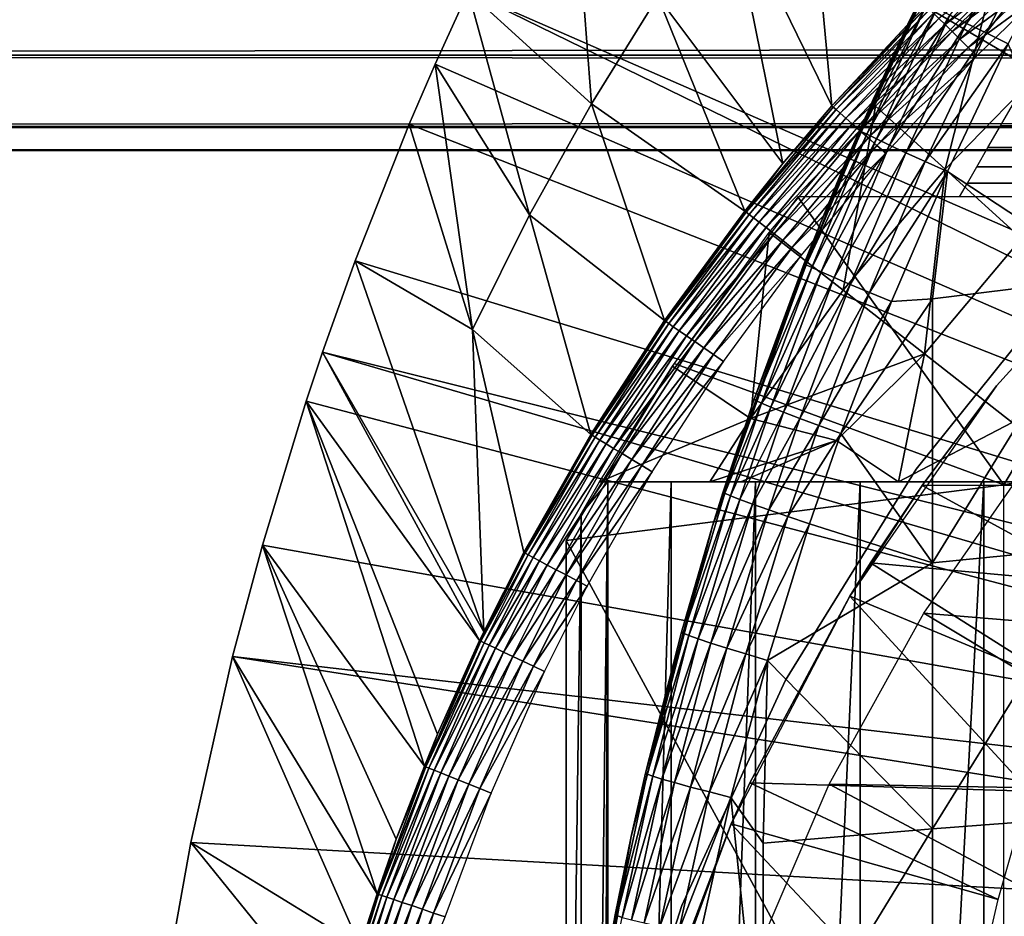
# Model space of a CAD drawing. Extents: x 0 to 764, y 0 to 1757.
# Drawn here: x 64 to 71, y 99 to 105 of the extents above; entities that cross this region are included whole.
import ezdxf

# ---------------------------------------------------------------- set-up
doc = ezdxf.new("R2010")
doc.units = 0
doc.header["$MEASUREMENT"] = 0
doc.layers.get('0').update_dxf_attribs({"linetype": 'CONTINUOUS'})

msp = doc.modelspace()

# ---------------------------------------------------------------- linework, layer by layer
for points in [[(79.799149, 101.141098, 0.052415), (70.57238, 110.281898, 0.052415), (71.189308, 110.973701, 0.052415)], [(70.251289, 109.894402, 0.052415), (70.57238, 110.281898, 0.052415), (79.799149, 101.141098, 0.052415)], [(70.251289, 109.894402, 0.052415), (79.799149, 101.141098, 0.052415), (69.981842, 109.553299, 0.052415)], [(79.435593, 100.746201, 0.052415), (69.209068, 108.485001, 0.052415), (69.981842, 109.553299, 0.052415)], [(69.981842, 109.553299, 0.052415), (79.799149, 101.141098, 0.052415), (79.435593, 100.746201, 0.052415)], [(79.435593, 100.746201, 0.052415), (68.884308, 107.990601, 0.052415), (69.209068, 108.485001, 0.052415)], [(79.141998, 100.296898, 0.052415), (68.157639, 106.7668, 0.052415), (68.884308, 107.990601, 0.052415)], [(79.141998, 100.296898, 0.052415), (68.884308, 107.990601, 0.052415), (79.435593, 100.746201, 0.052415)], [(69.268967, 106.088303, 24.98118), (69.988792, 104.610703, 49.584171), (69.787773, 106.778099, 24.98118)], [(69.787773, 106.778099, 24.98118), (69.988792, 104.610703, 49.584171), (70.640442, 105.308899, 49.587109)], [(79.141998, 100.296898, 0.052415), (67.462921, 105.404297, 0.052415), (68.157639, 106.7668, 0.052415)], [(67.462921, 105.404297, 0.052415), (68.318672, 104.624702, 24.98118), (68.157639, 106.7668, 0.052415)], [(68.157639, 106.7668, 0.052415), (68.318672, 104.624702, 24.98118), (68.7789, 105.370201, 24.98118)], [(71.949448, 106.191002, 61.486061), (71.542412, 104.958099, 60.488522), (71.091888, 105.430099, 61.486061)], [(69.268967, 106.088303, 24.98118), (68.7789, 105.370201, 24.98118), (69.64859, 104.210899, 49.582569)], [(69.268967, 106.088303, 24.98118), (69.64859, 104.210899, 49.582569), (69.988792, 104.610703, 49.584171)], [(71.379333, 106.064903, 84.547462), (70.809128, 105.241096, 84.361549), (70.923889, 105.1838, 84.53286)], [(71.379333, 106.064903, 84.547462), (70.923889, 105.1838, 84.53286), (71.515587, 105.992203, 84.699142)], [(71.515587, 105.992203, 84.699142), (70.923889, 105.1838, 84.53286), (71.059532, 105.116798, 84.684181)], [(71.515587, 105.992203, 84.699142), (71.059532, 105.116798, 84.684181), (71.669762, 105.910202, 84.827019)], [(71.669762, 105.910202, 84.827019), (71.059532, 105.116798, 84.684181), (71.213249, 105.041298, 84.812431)], [(41.067299, 105.773697, 61.60947), (722.933289, 105.773697, 61.60947), (722.933289, 104.963402, 63.34724)], [(41.067299, 105.773697, 61.60947), (722.933289, 104.963402, 63.34724), (41.067299, 104.963402, 63.34724)], [(41.067299, 104.963402, 70.871689), (722.933289, 104.963402, 70.871689), (722.933289, 105.773697, 72.609467)], [(41.067299, 104.963402, 70.871689), (722.933289, 105.773697, 72.609467), (41.067299, 105.773697, 72.609467)], [(71.212288, 105.599998, 49.945702), (70.731728, 105.218498, 49.88834), (70.775032, 105.175697, 49.945171)], [(71.259712, 105.549301, 49.991402), (71.212288, 105.599998, 49.945702), (70.775032, 105.175697, 49.945171)], [(71.259712, 105.549301, 49.991402), (70.775032, 105.175697, 49.945171), (70.82444, 105.1269, 49.9911)], [(71.311653, 105.493797, 50.024979), (71.259712, 105.549301, 49.991402), (70.82444, 105.1269, 49.9911)], [(70.525322, 105.1996, 76.530922), (69.908653, 103.7966, 83.527618), (70.671173, 105.501503, 77.044098)], [(70.180511, 104.442802, 83.538971), (70.671173, 105.501503, 77.044098), (69.908653, 103.7966, 83.527618)], [(70.598007, 105.351303, 83.55072), (70.671173, 105.501503, 77.044098), (70.180511, 104.442802, 83.538971)], [(71.311653, 105.493797, 50.024979), (70.82444, 105.1269, 49.9911), (70.878571, 105.073196, 50.024849)], [(71.366669, 105.434998, 50.045509), (71.311653, 105.493797, 50.024979), (70.878571, 105.073196, 50.024849)], [(78.926376, 99.805237, 0.052415), (67.233063, 104.899902, 0.052415), (67.462921, 105.404297, 0.052415)], [(67.233063, 104.899902, 0.052415), (67.889267, 103.8535, 24.98118), (67.462921, 105.404297, 0.052415)], [(78.926376, 99.805237, 0.052415), (67.462921, 105.404297, 0.052415), (79.141998, 100.296898, 0.052415)], [(67.462921, 105.404297, 0.052415), (67.889267, 103.8535, 24.98118), (68.318672, 104.624702, 24.98118)], [(70.291786, 104.609001, 61.486061), (71.091888, 105.430099, 61.486061), (70.77536, 104.170898, 60.488522)], [(70.77536, 104.170898, 60.488522), (71.091888, 105.430099, 61.486061), (71.542412, 104.958099, 60.488522)], [(71.366669, 105.434998, 50.045509), (70.878571, 105.073196, 50.024849), (70.935928, 105.016502, 50.045479)], [(70.935928, 105.016502, 50.045479), (71.423264, 105.374603, 50.052422), (71.366669, 105.434998, 50.045509)], [(69.383774, 103.880501, 49.581291), (68.7789, 105.370201, 24.98118), (68.318672, 104.624702, 24.98118)], [(69.64859, 104.210899, 49.582569), (68.7789, 105.370201, 24.98118), (69.383774, 103.880501, 49.581291)], [(70.180511, 104.442802, 83.538971), (70.610909, 105.343002, 83.764153), (70.598007, 105.351303, 83.55072)], [(70.180511, 104.442802, 83.538971), (70.192871, 104.433899, 83.749962), (70.610909, 105.343002, 83.764153)], [(70.192871, 104.433899, 83.749962), (70.651016, 105.321404, 83.973244), (70.610909, 105.343002, 83.764153)], [(70.935928, 105.016502, 50.045479), (70.994942, 104.958099, 50.052422), (71.423264, 105.374603, 50.052422)], [(69.988792, 104.610703, 49.584171), (70.649467, 105.299896, 49.669449), (70.640442, 105.308899, 49.587109)], [(69.988792, 104.610703, 49.584171), (69.998032, 104.6026, 49.666901), (70.649467, 105.299896, 49.669449)], [(70.668068, 105.281601, 49.748539), (70.649467, 105.299896, 49.669449), (69.998032, 104.6026, 49.666901)], [(70.668068, 105.281601, 49.748539), (69.998032, 104.6026, 49.666901), (70.017464, 104.585503, 49.746429)], [(70.695763, 105.254204, 49.822189), (70.668068, 105.281601, 49.748539), (70.017464, 104.585503, 49.746429)], [(70.23233, 104.4132, 83.956757), (70.651016, 105.321404, 83.973244), (70.192871, 104.433899, 83.749962)], [(70.23233, 104.4132, 83.956757), (70.717537, 105.287201, 84.173729), (70.651016, 105.321404, 83.973244)], [(70.298111, 104.381203, 84.155243), (70.717537, 105.287201, 84.173729), (70.23233, 104.4132, 83.956757)], [(70.298111, 104.381203, 84.155243), (70.809128, 105.241096, 84.361549), (70.717537, 105.287201, 84.173729)], [(70.525322, 105.1996, 76.530922), (70.395409, 104.921898, 75.995461), (69.908653, 103.7966, 83.527618)], [(70.695763, 105.254204, 49.822189), (70.017464, 104.585503, 49.746429), (70.0466, 104.559898, 49.82053)], [(70.731728, 105.218498, 49.88834), (70.695763, 105.254204, 49.822189), (70.0466, 104.559898, 49.82053)], [(70.731728, 105.218498, 49.88834), (70.0466, 104.559898, 49.82053), (70.084602, 104.526497, 49.887131)], [(70.775032, 105.175697, 49.945171), (70.731728, 105.218498, 49.88834), (70.084602, 104.526497, 49.887131)], [(70.388878, 104.338402, 84.341469), (70.809128, 105.241096, 84.361549), (70.298111, 104.381203, 84.155243)], [(70.388878, 104.338402, 84.341469), (70.923889, 105.1838, 84.53286), (70.809128, 105.241096, 84.361549)], [(70.775032, 105.175697, 49.945171), (70.084602, 104.526497, 49.887131), (70.130409, 104.486198, 49.944359)], [(70.82444, 105.1269, 49.9911), (70.775032, 105.175697, 49.945171), (70.130409, 104.486198, 49.944359)], [(70.82444, 105.1269, 49.9911), (70.130409, 104.486198, 49.944359), (70.182739, 104.440201, 49.990631)], [(70.878571, 105.073196, 50.024849), (70.82444, 105.1269, 49.9911), (70.182739, 104.440201, 49.990631)], [(70.502853, 104.285698, 84.511742), (70.923889, 105.1838, 84.53286), (70.388878, 104.338402, 84.341469)], [(70.502853, 104.285698, 84.511742), (71.059532, 105.116798, 84.684181), (70.923889, 105.1838, 84.53286)], [(70.878571, 105.073196, 50.024849), (70.182739, 104.440201, 49.990631), (70.240143, 104.389801, 50.024632)], [(70.935928, 105.016502, 50.045479), (70.878571, 105.073196, 50.024849), (70.240143, 104.389801, 50.024632)], [(70.637756, 104.224297, 84.662659), (71.059532, 105.116798, 84.684181), (70.502853, 104.285698, 84.511742)], [(70.637756, 104.224297, 84.662659), (71.213249, 105.041298, 84.812431), (71.059532, 105.116798, 84.684181)], [(70.935928, 105.016502, 50.045479), (70.240143, 104.389801, 50.024632), (70.300972, 104.336304, 50.045422)], [(70.300972, 104.336304, 50.045422), (70.994942, 104.958099, 50.052422), (70.935928, 105.016502, 50.045479)], [(70.790916, 104.155296, 84.791229), (71.213249, 105.041298, 84.812431), (70.637756, 104.224297, 84.662659)], [(70.790916, 104.155296, 84.791229), (71.908562, 103.420898, 85.602249), (71.213249, 105.041298, 84.812431)], [(41.067299, 104.963402, 63.34724), (722.933289, 104.963402, 63.34724), (722.933289, 104.467201, 65.199341)], [(41.067299, 104.963402, 63.34724), (722.933289, 104.467201, 65.199341), (41.067299, 104.467201, 65.199341)], [(41.067299, 104.467201, 69.0196), (722.933289, 104.467201, 69.0196), (722.933289, 104.963402, 70.871689)], [(41.067299, 104.467201, 69.0196), (722.933289, 104.963402, 70.871689), (41.067299, 104.963402, 70.871689)], [(70.395409, 104.921898, 75.995461), (70.28154, 104.671402, 75.440521), (69.908653, 103.7966, 83.527618)], [(70.300972, 104.336304, 50.045422), (70.363579, 104.281303, 50.052422), (70.994942, 104.958099, 50.052422)], [(70.77536, 104.170898, 60.488522), (71.542412, 104.958099, 60.488522), (71.305542, 103.690498, 59.535069)], [(67.053383, 104.482903, 0.052415), (67.233063, 104.899902, 0.052415), (78.926376, 99.805237, 0.052415)], [(67.053383, 104.482903, 0.052415), (67.491737, 103.057503, 24.98118), (67.233063, 104.899902, 0.052415)], [(67.233063, 104.899902, 0.052415), (67.491737, 103.057503, 24.98118), (67.889267, 103.8535, 24.98118)], [(69.908653, 103.7966, 83.527618), (70.28154, 104.671402, 75.440521), (70.184349, 104.451698, 74.874123)], [(68.825188, 103.119598, 49.578499), (68.318672, 104.624702, 24.98118), (67.889267, 103.8535, 24.98118)], [(69.383774, 103.880501, 49.581291), (68.318672, 104.624702, 24.98118), (68.825188, 103.119598, 49.578499)], [(69.64859, 104.210899, 49.582569), (69.393127, 103.873299, 49.664398), (69.998032, 104.6026, 49.666901)], [(70.017464, 104.585503, 49.746429), (69.998032, 104.6026, 49.666901), (69.393127, 103.873299, 49.664398)], [(70.017464, 104.585503, 49.746429), (69.393127, 103.873299, 49.664398), (69.41333, 103.857498, 49.744362)], [(70.0466, 104.559898, 49.82053), (70.017464, 104.585503, 49.746429), (69.41333, 103.857498, 49.744362)], [(69.553352, 103.732101, 61.486061), (70.291786, 104.609001, 61.486061), (70.067413, 103.330101, 60.488522)], [(69.64859, 104.210899, 49.582569), (69.998032, 104.6026, 49.666901), (69.988792, 104.610703, 49.584171)], [(70.067413, 103.330101, 60.488522), (70.291786, 104.609001, 61.486061), (70.77536, 104.170898, 60.488522)], [(92.840309, 104.472801, 74.932571), (71.160294, 104.472801, 74.932571), (71.258812, 104.643303, 75.373329)], [(70.0466, 104.559898, 49.82053), (69.41333, 103.857498, 49.744362), (69.443787, 103.833702, 49.818909)], [(70.084602, 104.526497, 49.887131), (70.0466, 104.559898, 49.82053), (69.443787, 103.833702, 49.818909)], [(70.084602, 104.526497, 49.887131), (69.443787, 103.833702, 49.818909), (69.483673, 103.802696, 49.885941)], [(70.130409, 104.486198, 49.944359), (70.084602, 104.526497, 49.887131), (69.483673, 103.802696, 49.885941)], [(41.067299, 104.467201, 65.199341), (722.933289, 104.467201, 65.199341), (722.933289, 104.300003, 67.109467)], [(41.067299, 104.467201, 65.199341), (722.933289, 104.300003, 67.109467), (41.067299, 104.300003, 67.109467)], [(41.067299, 104.300003, 67.109467), (722.933289, 104.300003, 67.109467), (722.933289, 104.467201, 69.0196)], [(41.067299, 104.300003, 67.109467), (722.933289, 104.467201, 69.0196), (41.067299, 104.467201, 69.0196)], [(78.926376, 99.805237, 0.052415), (66.67775, 103.534302, 0.052415), (67.053383, 104.482903, 0.052415)], [(66.67775, 103.534302, 0.052415), (67.491737, 103.057503, 24.98118), (67.053383, 104.482903, 0.052415)], [(70.130409, 104.486198, 49.944359), (69.483673, 103.802696, 49.885941), (69.531799, 103.765099, 49.943562)], [(70.182739, 104.440201, 49.990631), (70.130409, 104.486198, 49.944359), (69.531799, 103.765099, 49.943562)], [(70.180511, 104.442802, 83.538971), (69.908653, 103.7966, 83.527618), (69.809319, 103.507797, 83.730713)], [(69.809319, 103.507797, 83.730713), (70.192871, 104.433899, 83.749962), (70.180511, 104.442802, 83.538971)], [(69.908653, 103.7966, 83.527618), (70.184349, 104.451698, 74.874123), (70.102814, 104.2631, 74.296791)], [(92.928017, 104.320801, 74.485001), (71.072578, 104.320801, 74.485001), (92.840309, 104.472801, 74.932571)], [(71.072578, 104.320801, 74.485001), (71.160294, 104.472801, 74.932571), (92.840309, 104.472801, 74.932571)], [(70.182739, 104.440201, 49.990631), (69.531799, 103.765099, 49.943562), (69.586868, 103.722099, 49.990162)], [(70.240143, 104.389801, 50.024632), (70.182739, 104.440201, 49.990631), (69.586868, 103.722099, 49.990162)], [(70.240143, 104.389801, 50.024632), (69.586868, 103.722099, 49.990162), (69.647308, 103.675003, 50.024422)], [(70.300972, 104.336304, 50.045422), (70.240143, 104.389801, 50.024632), (69.647308, 103.675003, 50.024422)], [(69.809319, 103.507797, 83.730713), (70.23233, 104.4132, 83.956757), (70.192871, 104.433899, 83.749962)], [(69.848297, 103.488098, 83.935257), (70.23233, 104.4132, 83.956757), (69.809319, 103.507797, 83.730713)], [(69.848297, 103.488098, 83.935257), (70.298111, 104.381203, 84.155243), (70.23233, 104.4132, 83.956757)], [(69.913452, 103.458397, 84.13179), (70.298111, 104.381203, 84.155243), (69.848297, 103.488098, 83.935257)], [(69.913452, 103.458397, 84.13179), (70.388878, 104.338402, 84.341469), (70.298111, 104.381203, 84.155243)], [(70.300972, 104.336304, 50.045422), (69.647308, 103.675003, 50.024422), (69.711418, 103.625099, 50.045368)], [(69.711418, 103.625099, 50.045368), (70.363579, 104.281303, 50.052422), (70.300972, 104.336304, 50.045422)], [(70.003479, 103.419197, 84.316452), (70.388878, 104.338402, 84.341469), (69.913452, 103.458397, 84.13179)], [(70.003479, 103.419197, 84.316452), (70.502853, 104.285698, 84.511742), (70.388878, 104.338402, 84.341469)], [(93.004761, 104.187798, 74.031418), (70.995842, 104.187798, 74.031418), (92.928017, 104.320801, 74.485001)], [(92.928017, 104.320801, 74.485001), (70.995842, 104.187798, 74.031418), (71.072578, 104.320801, 74.485001)], [(69.711418, 103.625099, 50.045368), (69.777397, 103.573601, 50.052422), (70.363579, 104.281303, 50.052422)], [(70.102814, 104.2631, 74.296791), (70.03614, 104.105698, 73.708588), (69.908653, 103.7966, 83.527618)], [(70.116699, 103.371101, 84.48568), (70.502853, 104.285698, 84.511742), (70.003479, 103.419197, 84.316452)], [(70.116699, 103.371101, 84.48568), (70.637756, 104.224297, 84.662659), (70.502853, 104.285698, 84.511742)], [(69.383774, 103.880501, 49.581291), (69.393127, 103.873299, 49.664398), (69.64859, 104.210899, 49.582569)], [(70.067413, 103.330101, 60.488522), (70.77536, 104.170898, 60.488522), (70.630997, 102.889397, 59.535069)], [(70.250809, 103.315498, 84.636162), (70.637756, 104.224297, 84.662659), (70.116699, 103.371101, 84.48568)], [(70.250809, 103.315498, 84.636162), (70.790916, 104.155296, 84.791229), (70.637756, 104.224297, 84.662659)], [(70.630997, 102.889397, 59.535069), (70.77536, 104.170898, 60.488522), (71.305542, 103.690498, 59.535069)], [(93.070389, 104.074203, 73.572639), (70.930206, 104.074203, 73.572639), (70.995842, 104.187798, 74.031418)], [(93.070389, 104.074203, 73.572639), (70.995842, 104.187798, 74.031418), (93.004761, 104.187798, 74.031418)], [(70.03614, 104.105698, 73.708588), (69.983719, 103.980103, 73.109467), (69.908653, 103.7966, 73.109467)], [(69.908653, 103.7966, 83.527618), (70.03614, 104.105698, 73.708588), (69.908653, 103.7966, 73.109467)], [(70.403313, 103.252899, 84.764992), (70.790916, 104.155296, 84.791229), (70.250809, 103.315498, 84.636162)], [(70.403313, 103.252899, 84.764992), (70.687622, 103.270302, 84.938889), (70.790916, 104.155296, 84.791229)], [(70.790916, 104.155296, 84.791229), (70.687622, 103.270302, 84.938889), (71.908562, 103.420898, 85.602249)], [(93.124779, 103.980103, 73.109467), (70.875816, 103.980103, 73.109467), (70.930206, 104.074203, 73.572639)], [(93.124779, 103.980103, 73.109467), (70.930206, 104.074203, 73.572639), (93.070389, 104.074203, 73.572639)], [(68.893066, 102.8228, 69.109467), (71.183647, 101.980103, 69.109467), (69.751228, 103.980103, 69.109467)], [(72.368408, 103.980103, 69.109467), (69.751228, 103.980103, 69.109467), (71.183647, 101.980103, 69.109467)], [(72.330299, 103.9851, 58.901272), (72.330299, 103.9851, 14.10947), (71.132843, 102.666496, 14.10947)], [(72.330299, 103.9851, 58.901272), (71.132843, 102.666496, 14.10947), (71.132843, 102.666496, 58.901272)], [(72.368408, 103.980103, 69.109467), (71.183647, 101.980103, 69.109467), (82.00029, 103.980103, 69.109467)], [(82.00029, 103.980103, 69.109467), (71.183647, 101.980103, 69.109467), (80.000313, 101.980103, 69.109467)], [(68.313118, 102.328903, 49.57584), (67.889267, 103.8535, 24.98118), (67.491737, 103.057503, 24.98118)], [(68.825188, 103.119598, 49.578499), (67.889267, 103.8535, 24.98118), (68.313118, 102.328903, 49.57584)], [(68.825188, 103.119598, 49.578499), (69.393127, 103.873299, 49.664398), (69.383774, 103.880501, 49.581291)], [(68.825188, 103.119598, 49.578499), (68.834633, 103.113197, 49.661991), (69.393127, 103.873299, 49.664398)], [(69.41333, 103.857498, 49.744362), (69.393127, 103.873299, 49.664398), (68.834633, 103.113197, 49.661991)], [(69.41333, 103.857498, 49.744362), (68.834633, 103.113197, 49.661991), (68.855461, 103.098801, 49.742359)], [(69.443787, 103.833702, 49.818909), (69.41333, 103.857498, 49.744362), (68.855461, 103.098801, 49.742359)], [(69.443787, 103.833702, 49.818909), (68.855461, 103.098801, 49.742359), (68.887138, 103.076897, 49.817329)], [(69.483673, 103.802696, 49.885941), (69.443787, 103.833702, 49.818909), (68.887138, 103.076897, 49.817329)], [(69.483673, 103.802696, 49.885941), (68.887138, 103.076897, 49.817329), (68.928719, 103.048203, 49.884781)], [(69.531799, 103.765099, 49.943562), (69.483673, 103.802696, 49.885941), (68.928719, 103.048203, 49.884781)], [(69.531799, 103.765099, 49.943562), (68.928719, 103.048203, 49.884781), (68.979019, 103.013496, 49.942791)], [(69.586868, 103.722099, 49.990162), (69.531799, 103.765099, 49.943562), (68.979019, 103.013496, 49.942791)], [(69.234306, 101.930496, 83.486237), (69.908653, 103.7966, 73.109467), (69.16037, 101.694801, 73.109467)], [(69.448921, 102.574303, 83.501511), (69.908653, 103.7966, 73.109467), (69.234306, 101.930496, 83.486237)], [(69.797279, 103.517097, 83.522102), (69.908653, 103.7966, 73.109467), (69.448921, 102.574303, 83.501511)], [(69.908653, 103.7966, 83.527618), (69.908653, 103.7966, 73.109467), (69.797279, 103.517097, 83.522102)], [(69.809319, 103.507797, 83.730713), (69.908653, 103.7966, 83.527618), (69.797279, 103.517097, 83.522102)], [(68.880409, 102.803902, 61.486061), (69.553352, 103.732101, 61.486061), (69.422272, 102.440399, 60.488522)], [(69.586868, 103.722099, 49.990162), (68.979019, 103.013496, 49.942791), (69.036629, 102.973801, 49.989712)], [(69.647308, 103.675003, 50.024422), (69.586868, 103.722099, 49.990162), (69.036629, 102.973801, 49.989712)], [(69.422272, 102.440399, 60.488522), (69.553352, 103.732101, 61.486061), (70.067413, 103.330101, 60.488522)], [(70.630997, 102.889397, 59.535069), (71.305542, 103.690498, 59.535069), (71.241798, 102.411903, 58.629669)], [(69.647308, 103.675003, 50.024422), (69.036629, 102.973801, 49.989712), (69.09993, 102.930099, 50.02422)], [(69.711418, 103.625099, 50.045368), (69.647308, 103.675003, 50.024422), (69.09993, 102.930099, 50.02422)], [(69.711418, 103.625099, 50.045368), (69.09993, 102.930099, 50.02422), (69.167084, 102.883797, 50.045319)], [(69.167084, 102.883797, 50.045319), (69.777397, 103.573601, 50.052422), (69.711418, 103.625099, 50.045368)], [(69.167084, 102.883797, 50.045319), (69.236221, 102.836098, 50.052422), (69.777397, 103.573601, 50.052422)], [(66.67775, 103.534302, 0.052415), (78.926376, 99.805237, 0.052415), (66.451012, 102.900101, 0.052415)], [(66.451012, 102.900101, 0.052415), (67.570419, 100.959099, 49.571789), (66.67775, 103.534302, 0.052415)], [(66.67775, 103.534302, 0.052415), (67.570419, 100.959099, 49.571789), (67.491737, 103.057503, 24.98118)], [(69.809319, 103.507797, 83.730713), (69.797279, 103.517097, 83.522102), (69.448921, 102.574303, 83.501511)], [(69.460838, 102.565201, 83.707832), (69.809319, 103.507797, 83.730713), (69.448921, 102.574303, 83.501511)], [(69.460838, 102.565201, 83.707832), (69.848297, 103.488098, 83.935257), (69.809319, 103.507797, 83.730713)], [(69.499458, 102.546799, 83.91024), (69.848297, 103.488098, 83.935257), (69.460838, 102.565201, 83.707832)], [(69.499458, 102.546799, 83.91024), (69.913452, 103.458397, 84.13179), (69.848297, 103.488098, 83.935257)], [(69.564072, 102.519501, 84.104874), (69.913452, 103.458397, 84.13179), (69.499458, 102.546799, 83.91024)], [(69.564072, 102.519501, 84.104874), (70.003479, 103.419197, 84.316452), (69.913452, 103.458397, 84.13179)], [(69.653419, 102.484001, 84.288017), (70.003479, 103.419197, 84.316452), (69.564072, 102.519501, 84.104874)], [(69.653419, 102.484001, 84.288017), (70.116699, 103.371101, 84.48568), (70.003479, 103.419197, 84.316452)], [(71.654167, 103.431702, 5.052418), (71.654167, 103.431702, 50.052422), (70.57354, 102.088799, 5.052418)], [(70.57354, 102.088799, 5.052418), (71.654167, 103.431702, 50.052422), (70.57354, 102.088799, 50.052422)], [(70.687622, 103.270302, 84.938889), (70.687622, 101.438499, 85.311989), (71.908562, 103.420898, 85.602249)], [(71.908562, 103.420898, 85.602249), (70.687622, 101.438499, 85.311989), (71.908562, 101.559303, 85.981407)], [(69.765869, 102.440697, 84.456207), (70.116699, 103.371101, 84.48568), (69.653419, 102.484001, 84.288017)], [(69.765869, 102.440697, 84.456207), (70.250809, 103.315498, 84.636162), (70.116699, 103.371101, 84.48568)], [(69.422272, 102.440399, 60.488522), (70.067413, 103.330101, 60.488522), (70.630997, 102.889397, 59.535069)], [(69.8992, 102.390602, 84.606239), (70.250809, 103.315498, 84.636162), (69.765869, 102.440697, 84.456207)], [(69.8992, 102.390602, 84.606239), (70.403313, 103.252899, 84.764992), (70.250809, 103.315498, 84.636162)], [(70.050949, 102.334702, 84.73526), (70.403313, 103.252899, 84.764992), (69.8992, 102.390602, 84.606239)], [(70.403313, 103.252899, 84.764992), (70.050949, 102.334702, 84.73526), (70.687622, 103.270302, 84.938889)], [(70.687622, 103.270302, 84.938889), (70.050949, 102.334702, 84.73526), (70.687622, 101.438499, 85.311989)], [(68.313118, 102.328903, 49.57584), (68.834633, 103.113197, 49.661991), (68.825188, 103.119598, 49.578499)], [(68.313118, 102.328903, 49.57584), (68.322601, 102.323196, 49.659672), (68.834633, 103.113197, 49.661991)], [(68.855461, 103.098801, 49.742359), (68.834633, 103.113197, 49.661991), (68.322601, 102.323196, 49.659672)], [(68.855461, 103.098801, 49.742359), (68.322601, 102.323196, 49.659672), (68.344032, 102.310204, 49.74044)], [(68.887138, 103.076897, 49.817329), (68.855461, 103.098801, 49.742359), (68.344032, 102.310204, 49.74044)], [(68.887138, 103.076897, 49.817329), (68.344032, 102.310204, 49.74044), (68.376778, 102.290298, 49.815819)], [(68.928719, 103.048203, 49.884781), (68.887138, 103.076897, 49.817329), (68.376778, 102.290298, 49.815819)], [(68.313118, 102.328903, 49.57584), (67.491737, 103.057503, 24.98118), (67.84803, 101.509102, 49.57333)], [(67.84803, 101.509102, 49.57333), (67.491737, 103.057503, 24.98118), (67.570419, 100.959099, 49.571789)], [(68.928719, 103.048203, 49.884781), (68.376778, 102.290298, 49.815819), (68.41993, 102.264198, 49.883671)], [(68.979019, 103.013496, 49.942791), (68.928719, 103.048203, 49.884781), (68.41993, 102.264198, 49.883671)], [(68.979019, 103.013496, 49.942791), (68.41993, 102.264198, 49.883671), (68.472237, 102.2323, 49.942051)], [(69.036629, 102.973801, 49.989712), (68.979019, 103.013496, 49.942791), (68.472237, 102.2323, 49.942051)], [(69.036629, 102.973801, 49.989712), (68.472237, 102.2323, 49.942051), (68.532204, 102.195999, 49.989281)], [(69.09993, 102.930099, 50.02422), (69.036629, 102.973801, 49.989712), (68.532204, 102.195999, 49.989281)], [(66.451012, 102.900101, 0.052415), (78.794632, 99.285011, 0.052415), (66.337143, 102.559898, 0.052415)], [(66.337143, 102.559898, 0.052415), (67.541061, 100.897797, 49.571629), (66.451012, 102.900101, 0.052415)], [(66.451012, 102.900101, 0.052415), (78.926376, 99.805237, 0.052415), (78.794632, 99.285011, 0.052415)], [(66.451012, 102.900101, 0.052415), (67.541061, 100.897797, 49.571629), (67.570419, 100.959099, 49.571789)], [(69.09993, 102.930099, 50.02422), (68.532204, 102.195999, 49.989281), (68.598122, 102.155998, 50.024021)], [(69.167084, 102.883797, 50.045319), (69.09993, 102.930099, 50.02422), (68.598122, 102.155998, 50.024021)], [(69.167084, 102.883797, 50.045319), (68.598122, 102.155998, 50.024021), (68.668098, 102.113602, 50.045269)], [(68.668098, 102.113602, 50.045269), (69.236221, 102.836098, 50.052422), (69.167084, 102.883797, 50.045319)], [(70.630997, 102.889397, 59.535069), (70.021812, 102.286102, 59.703018), (69.422272, 102.440399, 60.488522)], [(70.630997, 102.889397, 59.535069), (70.452057, 102, 59.072521), (70.021812, 102.286102, 59.703018)], [(71.241798, 102.411903, 58.629669), (70.452057, 102, 59.072521), (70.630997, 102.889397, 59.535069)], [(68.143898, 101.592102, 69.109467), (71.183647, 101.980103, 69.109467), (68.893066, 102.8228, 69.109467)], [(68.37532, 102, 61.486061), (68.880409, 102.803902, 61.486061), (69.422272, 102.440399, 60.488522)], [(68.668098, 102.113602, 50.045269), (68.740128, 102.069901, 50.052422), (69.236221, 102.836098, 50.052422)], [(71.132843, 102.666496, 14.10947), (70.113808, 101.205704, 14.10947), (70.615677, 101.974998, 58.901272)], [(71.132843, 102.666496, 58.901272), (71.132843, 102.666496, 14.10947), (70.615677, 101.974998, 58.901272)], [(78.794632, 99.285011, 0.052415), (66.032562, 101.561096, 0.052415), (66.337143, 102.559898, 0.052415)], [(67.157722, 100.025703, 49.569439), (66.337143, 102.559898, 0.052415), (66.032562, 101.561096, 0.052415)], [(66.337143, 102.559898, 0.052415), (67.249603, 100.248001, 49.569969), (67.541061, 100.897797, 49.571629)], [(67.249603, 100.248001, 49.569969), (66.337143, 102.559898, 0.052415), (67.157722, 100.025703, 49.569439)], [(69.448921, 102.574303, 83.501511), (69.234306, 101.930496, 83.486237), (69.460838, 102.565201, 83.707832)], [(69.460838, 102.565201, 83.707832), (69.234306, 101.930496, 83.486237), (69.246201, 101.921402, 83.691109)], [(69.460838, 102.565201, 83.707832), (69.246201, 101.921402, 83.691109), (69.499458, 102.546799, 83.91024)], [(69.499458, 102.546799, 83.91024), (69.246201, 101.921402, 83.691109), (69.284653, 101.903999, 83.892128)], [(69.499458, 102.546799, 83.91024), (69.284653, 101.903999, 83.892128), (69.564072, 102.519501, 84.104874)], [(69.564072, 102.519501, 84.104874), (69.284653, 101.903999, 83.892128), (69.348961, 101.878601, 84.085541)], [(69.564072, 102.519501, 84.104874), (69.348961, 101.878601, 84.085541), (69.653419, 102.484001, 84.288017)], [(69.653419, 102.484001, 84.288017), (69.348961, 101.878601, 84.085541), (69.43792, 101.845497, 84.267708)], [(69.653419, 102.484001, 84.288017), (69.43792, 101.845497, 84.267708), (69.765869, 102.440697, 84.456207)], [(69.422272, 102.440399, 60.488522), (69.139992, 102, 60.485809), (68.37532, 102, 61.486061)], [(69.422272, 102.440399, 60.488522), (70.021812, 102.286102, 59.703018), (69.139992, 102, 60.485809)], [(69.765869, 102.440697, 84.456207), (69.43792, 101.845497, 84.267708), (69.549858, 101.805603, 84.435226)], [(69.765869, 102.440697, 84.456207), (69.549858, 101.805603, 84.435226), (69.8992, 102.390602, 84.606239)], [(69.8992, 102.390602, 84.606239), (69.549858, 101.805603, 84.435226), (69.682663, 101.7593, 84.584953)], [(69.8992, 102.390602, 84.606239), (69.682663, 101.7593, 84.584953), (70.050949, 102.334702, 84.73526)], [(71.241798, 102.411903, 58.629669), (71.653572, 102, 58.025311), (70.452057, 102, 59.072521)], [(67.84803, 101.509102, 49.57333), (68.322601, 102.323196, 49.659672), (68.313118, 102.328903, 49.57584)], [(67.84803, 101.509102, 49.57333), (67.857498, 101.504097, 49.65749), (68.322601, 102.323196, 49.659672)], [(68.344032, 102.310204, 49.74044), (68.322601, 102.323196, 49.659672), (67.857498, 101.504097, 49.65749)], [(70.050949, 102.334702, 84.73526), (69.682663, 101.7593, 84.584953), (69.83387, 101.707802, 84.714073)], [(70.050949, 102.334702, 84.73526), (69.83387, 101.707802, 84.714073), (70.687622, 101.438499, 85.311989)], [(68.344032, 102.310204, 49.74044), (67.857498, 101.504097, 49.65749), (67.87944, 101.4925, 49.738628)], [(68.376778, 102.290298, 49.815819), (68.344032, 102.310204, 49.74044), (67.87944, 101.4925, 49.738628)], [(68.376778, 102.290298, 49.815819), (67.87944, 101.4925, 49.738628), (67.913139, 101.474602, 49.8144)], [(68.41993, 102.264198, 49.883671), (68.376778, 102.290298, 49.815819), (67.913139, 101.474602, 49.8144)], [(68.41993, 102.264198, 49.883671), (67.913139, 101.474602, 49.8144), (67.957733, 101.450996, 49.882629)], [(68.472237, 102.2323, 49.942051), (68.41993, 102.264198, 49.883671), (67.957733, 101.450996, 49.882629)], [(70.021812, 102.286102, 59.703018), (69.355957, 102, 60.229622), (69.139992, 102, 60.485809)], [(70.452057, 102, 59.072521), (69.355957, 102, 60.229622), (70.021812, 102.286102, 59.703018)], [(68.472237, 102.2323, 49.942051), (67.957733, 101.450996, 49.882629), (68.011848, 101.422401, 49.941349)], [(68.532204, 102.195999, 49.989281), (68.472237, 102.2323, 49.942051), (68.011848, 101.422401, 49.941349)], [(68.532204, 102.195999, 49.989281), (68.011848, 101.422401, 49.941349), (68.07399, 101.389503, 49.988869)], [(68.598122, 102.155998, 50.024021), (68.532204, 102.195999, 49.989281), (68.07399, 101.389503, 49.988869)], [(73.400139, 100.858398, 13.60947), (70.628464, 101.088203, 13.60947), (71.403893, 102.202202, 13.60947)], [(68.598122, 102.155998, 50.024021), (68.07399, 101.389503, 49.988869), (68.142319, 101.353401, 50.02383)], [(68.668098, 102.113602, 50.045269), (68.598122, 102.155998, 50.024021), (68.142319, 101.353401, 50.02383)], [(68.21489, 101.315002, 50.045219), (68.668098, 102.113602, 50.045269), (68.142319, 101.353401, 50.02383)], [(68.740128, 102.069901, 50.052422), (68.668098, 102.113602, 50.045269), (68.21489, 101.315002, 50.045219)], [(68.21489, 101.315002, 50.045219), (68.289612, 101.275597, 50.052422), (68.740128, 102.069901, 50.052422)], [(70.57354, 102.088799, 5.052418), (70.57354, 102.088799, 50.052422), (69.666122, 100.623398, 5.052418)], [(69.666122, 100.623398, 5.052418), (70.57354, 102.088799, 50.052422), (69.666122, 100.623398, 50.052422)], [(68.143898, 101.592102, 69.109467), (71.183647, 95.999962, 69.109467), (71.183647, 101.980103, 69.109467)], [(68.37532, 102, 67.89077), (68.432358, 102, 67.658234), (68.247231, 101.777802, 68.491631)], [(68.247231, 101.777802, 68.491631), (68.432358, 102, 67.658234), (68.247231, 86.22229, 68.491631)], [(68.432358, 102, 67.658234), (68.37532, 85.999969, 67.89077), (68.247231, 86.22229, 68.491631)], [(71.044472, 102, 62.393379), (70.185783, 102, 63.598331), (68.37532, 102, 61.486061)], [(68.37532, 102, 61.486061), (70.185783, 102, 63.598331), (69.459023, 102, 64.887192)], [(69.459023, 102, 64.887192), (68.872391, 102, 66.245537), (68.37532, 102, 61.486061)], [(68.37532, 102, 61.486061), (68.872391, 102, 66.245537), (68.432358, 102, 67.658234)], [(68.37532, 102, 61.486061), (68.432358, 102, 67.658234), (68.37532, 102, 67.89077)], [(68.37532, 102, 61.486061), (69.139992, 102, 60.485809), (71.044472, 102, 62.393379)], [(68.432358, 102, 67.658234), (68.432358, 85.999969, 67.658234), (68.37532, 85.999969, 67.89077)], [(68.872391, 102, 66.245537), (68.872391, 85.999969, 66.245537), (68.432358, 85.999969, 67.658234)], [(68.872391, 102, 66.245537), (68.432358, 85.999969, 67.658234), (68.432358, 102, 67.658234)], [(69.459023, 102, 64.887192), (69.459023, 85.999969, 64.887192), (68.872391, 85.999969, 66.245537)], [(69.459023, 102, 64.887192), (68.872391, 85.999969, 66.245537), (68.872391, 102, 66.245537)], [(71.044472, 102, 62.393379), (69.139992, 102, 60.485809), (69.355957, 102, 60.229622)], [(71.044472, 102, 62.393379), (69.355957, 102, 60.229622), (72.025574, 102, 61.285782)], [(72.025574, 102, 61.285782), (69.355957, 102, 60.229622), (70.452057, 102, 59.072521)], [(70.185783, 102, 63.598331), (70.185783, 85.999969, 63.598331), (69.459023, 85.999969, 64.887192)], [(70.185783, 102, 63.598331), (69.459023, 85.999969, 64.887192), (69.459023, 102, 64.887192)], [(71.044472, 102, 62.393379), (71.044472, 85.999969, 62.393379), (70.185783, 85.999969, 63.598331)], [(71.044472, 102, 62.393379), (70.185783, 85.999969, 63.598331), (70.185783, 102, 63.598331)], [(72.025574, 102, 61.285782), (70.452057, 102, 59.072521), (73.118057, 102, 60.28791)], [(70.452057, 102, 59.072521), (71.653572, 102, 58.025311), (73.118057, 102, 60.28791)], [(72.025574, 102, 61.285782), (72.025574, 85.999969, 61.285782), (71.044472, 85.999969, 62.393379)], [(72.025574, 102, 61.285782), (71.044472, 85.999969, 62.393379), (71.044472, 102, 62.393379)], [(69.246201, 101.921402, 83.691109), (69.16037, 101.694801, 83.480522), (68.956459, 100.948303, 83.66523)], [(69.246201, 101.921402, 83.691109), (68.956459, 100.948303, 83.66523), (69.284653, 101.903999, 83.892128)], [(69.234306, 101.930496, 83.486237), (69.16037, 101.694801, 73.109467), (69.16037, 101.694801, 83.480522)], [(69.234306, 101.930496, 83.486237), (69.16037, 101.694801, 83.480522), (69.246201, 101.921402, 83.691109)], [(70.615677, 101.974998, 58.901272), (70.113808, 101.205704, 14.10947), (70.25808, 101.4384, 58.97216)], [(71.876106, 101.289299, 61.439869), (70.615677, 101.974998, 58.97216), (70.25808, 101.4384, 58.97216)], [(70.615677, 101.974998, 58.901272), (70.25808, 101.4384, 58.97216), (70.615677, 101.974998, 58.97216)], [(72.177979, 101.974998, 61.133389), (70.615677, 101.974998, 58.97216), (71.876106, 101.289299, 61.439869)], [(69.284653, 101.903999, 83.892128), (68.956459, 100.948303, 83.66523), (68.994759, 100.932602, 83.864311)], [(69.284653, 101.903999, 83.892128), (68.994759, 100.932602, 83.864311), (69.348961, 101.878601, 84.085541)], [(69.348961, 101.878601, 84.085541), (68.994759, 100.932602, 83.864311), (69.058693, 100.909897, 84.056007)], [(69.348961, 101.878601, 84.085541), (69.058693, 100.909897, 84.056007), (69.43792, 101.845497, 84.267708)], [(69.43792, 101.845497, 84.267708), (69.058693, 100.909897, 84.056007), (69.147079, 100.880699, 84.236801)], [(69.43792, 101.845497, 84.267708), (69.147079, 100.880699, 84.236801), (69.549858, 101.805603, 84.435226)], [(68.143898, 93.999977, 69.109467), (68.143898, 101.592102, 69.109467), (68.247231, 101.777802, 68.491631)], [(68.247231, 101.777802, 68.491631), (68.247231, 86.22229, 68.491631), (68.143898, 93.999977, 69.109467)], [(69.549858, 101.805603, 84.435226), (69.147079, 100.880699, 84.236801), (69.258301, 100.845703, 84.403358)], [(69.549858, 101.805603, 84.435226), (69.258301, 100.845703, 84.403358), (69.682663, 101.7593, 84.584953)], [(69.682663, 101.7593, 84.584953), (69.258301, 100.845703, 84.403358), (69.390358, 100.805298, 84.552628)], [(69.682663, 101.7593, 84.584953), (69.390358, 100.805298, 84.552628), (69.83387, 101.707802, 84.714073)], [(69.83387, 101.707802, 84.714073), (69.390358, 100.805298, 84.552628), (69.540771, 100.760201, 84.681862)], [(69.83387, 101.707802, 84.714073), (69.540771, 100.760201, 84.681862), (70.687622, 101.438499, 85.311989)], [(68.594337, 99.536903, 73.109467), (68.694168, 99.97821, 83.438759), (69.16037, 101.694801, 73.109467)], [(69.16037, 101.694801, 73.109467), (68.694168, 99.97821, 83.438759), (68.944542, 100.956902, 83.462418)], [(69.16037, 101.694801, 73.109467), (68.944542, 100.956902, 83.462418), (69.16037, 101.694801, 83.480522)], [(69.16037, 101.694801, 83.480522), (68.944542, 100.956902, 83.462418), (68.956459, 100.948303, 83.66523)], [(68.143898, 93.999977, 69.109467), (71.183647, 95.999962, 69.109467), (68.143898, 101.592102, 69.109467)], [(78.794632, 99.285011, 0.052415), (65.826027, 100.787201, 0.052415), (66.032562, 101.561096, 0.052415)], [(66.829201, 99.138741, 49.56752), (66.032562, 101.561096, 0.052415), (65.826027, 100.787201, 0.052415)], [(67.157722, 100.025703, 49.569439), (66.032562, 101.561096, 0.052415), (66.962753, 99.518898, 49.56831)], [(66.962753, 99.518898, 49.56831), (66.032562, 101.561096, 0.052415), (66.829201, 99.138741, 49.56752)], [(67.84803, 101.509102, 49.57333), (67.570419, 100.959099, 49.571789), (67.550537, 100.893303, 49.65601)], [(67.550537, 100.893303, 49.65601), (67.857498, 101.504097, 49.65749), (67.84803, 101.509102, 49.57333)], [(67.87944, 101.4925, 49.738628), (67.857498, 101.504097, 49.65749), (67.550537, 100.893303, 49.65601)], [(70.687622, 101.438499, 85.311989), (70.687622, 99.59185, 85.602959), (71.908562, 101.559303, 85.981407)], [(71.908562, 101.559303, 85.981407), (70.687622, 99.59185, 85.602959), (71.908562, 99.682693, 86.277107)], [(67.87944, 101.4925, 49.738628), (67.550537, 100.893303, 49.65601), (67.572769, 100.882599, 49.737389)], [(67.913139, 101.474602, 49.8144), (67.87944, 101.4925, 49.738628), (67.572769, 100.882599, 49.737389)], [(67.913139, 101.474602, 49.8144), (67.572769, 100.882599, 49.737389), (67.607162, 100.866302, 49.813431)], [(67.957733, 101.450996, 49.882629), (67.913139, 101.474602, 49.8144), (67.607162, 100.866302, 49.813431)], [(67.957733, 101.450996, 49.882629), (67.607162, 100.866302, 49.813431), (67.652672, 100.844597, 49.881908)], [(68.011848, 101.422401, 49.941349), (67.957733, 101.450996, 49.882629), (67.652672, 100.844597, 49.881908)], [(70.687622, 101.438499, 85.311989), (69.540771, 100.760201, 84.681862), (70.687622, 99.59185, 85.602959)], [(71.604401, 100.585602, 61.732601), (70.25808, 101.4384, 58.97216), (70.113808, 101.205704, 58.97216)], [(70.113808, 101.205704, 14.10947), (70.113808, 101.205704, 58.97216), (70.25808, 101.4384, 58.97216)], [(71.876106, 101.289299, 61.439869), (70.25808, 101.4384, 58.97216), (71.604401, 100.585602, 61.732601)], [(68.011848, 101.422401, 49.941349), (67.652672, 100.844597, 49.881908), (67.707993, 100.818398, 49.940868)], [(68.07399, 101.389503, 49.988869), (68.011848, 101.422401, 49.941349), (67.707993, 100.818398, 49.940868)], [(68.07399, 101.389503, 49.988869), (67.707993, 100.818398, 49.940868), (67.771553, 100.788101, 49.988602)], [(68.142319, 101.353401, 50.02383), (68.07399, 101.389503, 49.988869), (67.771553, 100.788101, 49.988602)], [(67.841469, 100.754898, 50.023708), (68.142319, 101.353401, 50.02383), (67.771553, 100.788101, 49.988602)], [(68.21489, 101.315002, 50.045219), (68.142319, 101.353401, 50.02383), (67.841469, 100.754898, 50.023708)], [(67.915802, 100.719597, 50.045189), (68.21489, 101.315002, 50.045219), (67.841469, 100.754898, 50.023708)], [(68.289612, 101.275597, 50.052422), (68.21489, 101.315002, 50.045219), (67.915802, 100.719597, 50.045189)], [(67.915802, 100.719597, 50.045189), (67.992302, 100.683197, 50.052422), (68.289612, 101.275597, 50.052422)], [(69.289948, 99.626541, 14.10947), (69.419441, 99.910378, 58.97216), (70.113808, 101.205704, 14.10947)], [(71.359009, 99.853401, 62.012051), (70.113808, 101.205704, 58.97216), (69.419441, 99.910378, 58.97216)], [(70.113808, 101.205704, 14.10947), (69.419441, 99.910378, 58.97216), (70.113808, 101.205704, 58.97216)], [(71.604401, 100.585602, 61.732601), (70.113808, 101.205704, 58.97216), (71.359009, 99.853401, 62.012051)], [(72.68634, 99.852318, 13.60947), (69.969711, 99.901321, 13.60947), (70.628464, 101.088203, 13.60947)], [(72.68634, 99.852318, 13.60947), (70.628464, 101.088203, 13.60947), (73.400139, 100.858398, 13.60947)], [(67.550537, 100.893303, 49.65601), (67.570419, 100.959099, 49.571789), (67.541061, 100.897797, 49.571629)], [(68.944542, 100.956902, 83.462418), (68.694168, 99.97821, 83.438759), (68.956459, 100.948303, 83.66523)], [(67.550537, 100.893303, 49.65601), (67.541061, 100.897797, 49.571629), (67.16713, 100.021797, 49.65411)], [(67.16713, 100.021797, 49.65411), (67.541061, 100.897797, 49.571629), (67.249603, 100.248001, 49.569969)], [(67.572769, 100.882599, 49.737389), (67.550537, 100.893303, 49.65601), (67.16713, 100.021797, 49.65411)], [(68.956459, 100.948303, 83.66523), (68.694168, 99.97821, 83.438759), (68.706207, 99.970337, 83.639732)], [(68.956459, 100.948303, 83.66523), (68.706207, 99.970337, 83.639732), (68.994759, 100.932602, 83.864311)], [(68.994759, 100.932602, 83.864311), (68.706207, 99.970337, 83.639732), (68.744392, 99.95639, 83.837082)], [(68.994759, 100.932602, 83.864311), (68.744392, 99.95639, 83.837082), (69.058693, 100.909897, 84.056007)], [(69.058693, 100.909897, 84.056007), (68.744392, 99.95639, 83.837082), (68.808022, 99.936722, 84.027229)], [(69.058693, 100.909897, 84.056007), (68.808022, 99.936722, 84.027229), (69.147079, 100.880699, 84.236801)], [(67.572769, 100.882599, 49.737389), (67.16713, 100.021797, 49.65411), (67.189751, 100.012703, 49.735809)], [(67.607162, 100.866302, 49.813431), (67.572769, 100.882599, 49.737389), (67.189751, 100.012703, 49.735809)], [(67.607162, 100.866302, 49.813431), (67.189751, 100.012703, 49.735809), (67.224922, 99.998466, 49.81218)], [(67.652672, 100.844597, 49.881908), (67.607162, 100.866302, 49.813431), (67.224922, 99.998466, 49.81218)], [(67.652672, 100.844597, 49.881908), (67.224922, 99.998466, 49.81218), (67.271591, 99.979637, 49.881001)], [(67.707993, 100.818398, 49.940868), (67.652672, 100.844597, 49.881908), (67.271591, 99.979637, 49.881001)], [(67.707993, 100.818398, 49.940868), (67.271591, 99.979637, 49.881001), (67.328453, 99.956627, 49.940262)], [(67.771553, 100.788101, 49.988602), (67.707993, 100.818398, 49.940868), (67.328453, 99.956627, 49.940262)], [(69.147079, 100.880699, 84.236801), (68.808022, 99.936722, 84.027229), (68.895912, 99.911453, 84.206772)], [(69.147079, 100.880699, 84.236801), (68.895912, 99.911453, 84.206772), (69.258301, 100.845703, 84.403358)], [(69.258301, 100.845703, 84.403358), (68.895912, 99.911453, 84.206772), (69.006531, 99.881287, 84.372459)], [(69.258301, 100.845703, 84.403358), (69.006531, 99.881287, 84.372459), (69.390358, 100.805298, 84.552628)], [(78.750282, 98.75, 0.052415), (65.535896, 99.495407, 0.052415), (65.826027, 100.787201, 0.052415)], [(66.710861, 98.773003, 49.566818), (65.826027, 100.787201, 0.052415), (65.535896, 99.495407, 0.052415)], [(78.750282, 98.75, 0.052415), (65.826027, 100.787201, 0.052415), (78.794632, 99.285011, 0.052415)], [(66.829201, 99.138741, 49.56752), (65.826027, 100.787201, 0.052415), (66.710861, 98.773003, 49.566818)], [(67.393784, 99.930168, 49.988239), (67.771553, 100.788101, 49.988602), (67.328453, 99.956627, 49.940262)], [(67.841469, 100.754898, 50.023708), (67.771553, 100.788101, 49.988602), (67.393784, 99.930168, 49.988239)], [(67.465752, 99.901077, 50.02354), (67.841469, 100.754898, 50.023708), (67.393784, 99.930168, 49.988239)], [(67.915802, 100.719597, 50.045189), (67.841469, 100.754898, 50.023708), (67.465752, 99.901077, 50.02354)], [(69.390358, 100.805298, 84.552628), (69.006531, 99.881287, 84.372459), (69.13784, 99.846718, 84.521294)], [(69.390358, 100.805298, 84.552628), (69.13784, 99.846718, 84.521294), (69.540771, 100.760201, 84.681862)], [(69.540771, 100.760201, 84.681862), (69.13784, 99.846718, 84.521294), (69.287514, 99.80822, 84.650597)], [(69.540771, 100.760201, 84.681862), (69.287514, 99.80822, 84.650597), (69.512367, 99.490883, 84.853333)], [(69.540771, 100.760201, 84.681862), (69.512367, 99.490883, 84.853333), (70.687622, 99.59185, 85.602959)], [(67.915802, 100.719597, 50.045189), (67.465752, 99.901077, 50.02354), (67.542229, 99.870201, 50.045151)], [(67.542229, 99.870201, 50.045151), (67.992302, 100.683197, 50.052422), (67.915802, 100.719597, 50.045189)], [(67.542229, 99.870201, 50.045151), (67.620987, 99.838257, 50.052422), (67.992302, 100.683197, 50.052422)], [(69.666122, 100.623398, 5.052418), (69.666122, 100.623398, 50.052422), (68.945679, 99.057442, 5.052418)], [(68.945679, 99.057442, 5.052418), (69.666122, 100.623398, 50.052422), (68.945679, 99.057442, 50.052422)], [(67.16713, 100.021797, 49.65411), (67.249603, 100.248001, 49.569969), (67.157722, 100.025703, 49.569439)], [(66.962753, 99.518898, 49.56831), (66.838562, 99.135521, 49.652431), (67.16713, 100.021797, 49.65411)], [(67.189751, 100.012703, 49.735809), (67.16713, 100.021797, 49.65411), (66.838562, 99.135521, 49.652431)], [(67.189751, 100.012703, 49.735809), (66.838562, 99.135521, 49.652431), (66.861511, 99.127769, 49.734421)], [(67.224922, 99.998466, 49.81218), (67.189751, 100.012703, 49.735809), (66.861511, 99.127769, 49.734421)], [(67.224922, 99.998466, 49.81218), (66.861511, 99.127769, 49.734421), (66.897331, 99.11573, 49.811089)], [(67.271591, 99.979637, 49.881001), (67.224922, 99.998466, 49.81218), (66.897331, 99.11573, 49.811089)], [(66.962753, 99.518898, 49.56831), (67.16713, 100.021797, 49.65411), (67.157722, 100.025703, 49.569439)], [(67.271591, 99.979637, 49.881001), (66.897331, 99.11573, 49.811089), (66.945023, 99.09964, 49.880192)], [(67.328453, 99.956627, 49.940262), (67.271591, 99.979637, 49.881001), (66.945023, 99.09964, 49.880192)], [(67.003159, 99.080093, 49.93972), (67.328453, 99.956627, 49.940262), (66.945023, 99.09964, 49.880192)], [(67.393784, 99.930168, 49.988239), (67.328453, 99.956627, 49.940262), (67.003159, 99.080093, 49.93972)], [(67.070068, 99.057564, 49.98793), (67.393784, 99.930168, 49.988239), (67.003159, 99.080093, 49.93972)], [(67.465752, 99.901077, 50.02354), (67.393784, 99.930168, 49.988239), (67.070068, 99.057564, 49.98793)], [(68.706207, 99.970337, 83.639732), (68.594337, 99.536903, 83.42852), (68.494919, 98.987938, 83.61586)], [(68.706207, 99.970337, 83.639732), (68.494919, 98.987938, 83.61586), (68.744392, 99.95639, 83.837082)], [(68.744392, 99.95639, 83.837082), (68.494919, 98.987938, 83.61586), (68.533028, 98.976021, 83.811691)], [(68.744392, 99.95639, 83.837082), (68.533028, 98.976021, 83.811691), (68.808022, 99.936722, 84.027229)], [(68.808022, 99.936722, 84.027229), (68.533028, 98.976021, 83.811691), (68.59642, 98.959328, 84.000504)], [(68.594337, 99.536903, 73.109467), (68.594337, 99.536903, 83.42852), (68.694168, 99.97821, 83.438759)], [(68.694168, 99.97821, 83.438759), (68.594337, 99.536903, 83.42852), (68.706207, 99.970337, 83.639732)], [(68.808022, 99.936722, 84.027229), (68.59642, 98.959328, 84.000504), (68.895912, 99.911453, 84.206772)], [(67.465752, 99.901077, 50.02354), (67.070068, 99.057564, 49.98793), (67.143768, 99.032761, 50.023399)], [(67.542229, 99.870201, 50.045151), (67.465752, 99.901077, 50.02354), (67.143768, 99.032761, 50.023399)], [(67.542229, 99.870201, 50.045151), (67.143768, 99.032761, 50.023399), (67.222122, 99.006302, 50.045109)], [(67.222122, 99.006302, 50.045109), (67.620987, 99.838257, 50.052422), (67.542229, 99.870201, 50.045151)], [(68.895912, 99.911453, 84.206772), (68.59642, 98.959328, 84.000504), (68.683922, 98.938232, 84.17894)], [(68.895912, 99.911453, 84.206772), (68.683922, 98.938232, 84.17894), (69.006531, 99.881287, 84.372459)], [(69.006531, 99.881287, 84.372459), (68.683922, 98.938232, 84.17894), (68.793983, 98.912949, 84.343849)], [(69.006531, 99.881287, 84.372459), (68.793983, 98.912949, 84.343849), (69.13784, 99.846718, 84.521294)], [(71.14315, 99.100594, 62.27076), (69.419441, 99.910378, 58.97216), (69.289948, 99.626541, 58.97216)], [(69.289948, 99.626541, 14.10947), (69.289948, 99.626541, 58.97216), (69.419441, 99.910378, 58.97216)], [(71.359009, 99.853401, 62.012051), (69.419441, 99.910378, 58.97216), (71.14315, 99.100594, 62.27076)], [(72.089638, 98.772758, 13.60947), (69.434402, 98.653908, 13.60947), (69.969711, 99.901321, 13.60947)], [(72.089638, 98.772758, 13.60947), (69.969711, 99.901321, 13.60947), (72.68634, 99.852318, 13.60947)], [(67.222122, 99.006302, 50.045109), (67.302818, 98.979118, 50.052422), (67.620987, 99.838257, 50.052422)], [(69.13784, 99.846718, 84.521294), (68.793983, 98.912949, 84.343849), (68.924637, 98.884109, 84.492287)], [(69.13784, 99.846718, 84.521294), (68.924637, 98.884109, 84.492287), (69.287514, 99.80822, 84.650597)], [(69.287514, 99.80822, 84.650597), (68.924637, 98.884109, 84.492287), (69.073593, 98.852158, 84.621628)], [(69.287514, 99.80822, 84.650597), (69.073593, 98.852158, 84.621628), (69.512367, 97.666618, 85.057823)], [(69.512367, 99.490883, 84.853333), (69.287514, 99.80822, 84.650597), (69.512367, 97.666618, 85.057823)], [(70.687622, 99.59185, 85.602959), (70.687622, 97.734093, 85.811211), (71.908562, 99.682693, 86.277107)], [(71.908562, 99.682693, 86.277107), (70.687622, 97.734093, 85.811211), (71.908562, 97.794769, 86.488739)], [(68.674797, 97.954987, 14.10947), (68.778664, 98.289368, 58.97216), (69.289948, 99.626541, 14.10947)], [(70.875999, 97.935799, 62.60947), (69.289948, 99.626541, 58.97216), (68.778664, 98.289368, 58.97216)], [(68.778664, 98.289368, 58.97216), (69.289948, 99.626541, 58.97216), (69.289948, 99.626541, 14.10947)], [(71.14315, 99.100594, 62.27076), (69.289948, 99.626541, 58.97216), (70.875999, 97.935799, 62.60947)], [(69.512367, 99.490883, 84.853333), (69.512367, 97.666618, 85.057823), (70.687622, 99.59185, 85.602959)], [(70.687622, 99.59185, 85.602959), (69.512367, 97.666618, 85.057823), (70.687622, 97.734093, 85.811211)], [(66.829201, 99.138741, 49.56752), (66.838562, 99.135521, 49.652431), (66.962753, 99.518898, 49.56831)], [(68.214684, 97.33844, 73.109467), (68.309753, 98.007202, 83.39669), (68.594337, 99.536903, 73.109467)], [(68.594337, 99.536903, 73.109467), (68.309753, 98.007202, 83.39669), (68.482697, 98.99485, 83.416496)], [(68.594337, 99.536903, 73.109467), (68.482697, 98.99485, 83.416496), (68.594337, 99.536903, 83.42852)], [(68.482697, 98.99485, 83.416496), (68.494919, 98.987938, 83.61586), (68.594337, 99.536903, 83.42852)], [(65.370201, 98.582153, 0.052415), (65.535896, 99.495407, 0.052415), (78.750282, 98.75, 0.052415)], [(66.554871, 98.237747, 49.56588), (65.535896, 99.495407, 0.052415), (65.370201, 98.582153, 0.052415)], [(66.710861, 98.773003, 49.566818), (65.535896, 99.495407, 0.052415), (66.554871, 98.237747, 49.56588)], [(66.710861, 98.773003, 49.566818), (66.564171, 98.23513, 49.651001), (66.838562, 99.135521, 49.652431)], [(66.861511, 99.127769, 49.734421), (66.838562, 99.135521, 49.652431), (66.564171, 98.23513, 49.651001)], [(66.861511, 99.127769, 49.734421), (66.564171, 98.23513, 49.651001), (66.587357, 98.228928, 49.733231)], [(66.897331, 99.11573, 49.811089), (66.861511, 99.127769, 49.734421), (66.587357, 98.228928, 49.733231)], [(66.897331, 99.11573, 49.811089), (66.587357, 98.228928, 49.733231), (66.623749, 98.218918, 49.81015)], [(66.945023, 99.09964, 49.880192), (66.897331, 99.11573, 49.811089), (66.623749, 98.218918, 49.81015)], [(66.710861, 98.773003, 49.566818), (66.838562, 99.135521, 49.652431), (66.829201, 99.138741, 49.56752)], [(66.672241, 98.205688, 49.879509), (66.945023, 99.09964, 49.880192), (66.623749, 98.218918, 49.81015)], [(67.003159, 99.080093, 49.93972), (66.945023, 99.09964, 49.880192), (66.672241, 98.205688, 49.879509)], [(66.731483, 98.18959, 49.939259), (67.003159, 99.080093, 49.93972), (66.672241, 98.205688, 49.879509)], [(67.070068, 99.057564, 49.98793), (67.003159, 99.080093, 49.93972), (66.731483, 98.18959, 49.939259)], [(67.070068, 99.057564, 49.98793), (66.731483, 98.18959, 49.939259), (66.799667, 98.170998, 49.987659)], [(67.143768, 99.032761, 50.023399), (67.070068, 99.057564, 49.98793), (66.799667, 98.170998, 49.987659)], [(68.945679, 99.057442, 5.052418), (68.945679, 99.057442, 50.052422), (68.423149, 97.414848, 5.052418)], [(68.423149, 97.414848, 5.052418), (68.945679, 99.057442, 50.052422), (68.423149, 97.414848, 50.052422)], [(67.143768, 99.032761, 50.023399), (66.799667, 98.170998, 49.987659), (66.874832, 98.15049, 50.023281)], [(67.222122, 99.006302, 50.045109), (67.143768, 99.032761, 50.023399), (66.874832, 98.15049, 50.023281)], [(67.222122, 99.006302, 50.045109), (66.874832, 98.15049, 50.023281), (66.954758, 98.128799, 50.045078)], [(66.954758, 98.128799, 50.045078), (67.302818, 98.979118, 50.052422), (67.222122, 99.006302, 50.045109)], [(68.309753, 98.007202, 83.39669), (68.494919, 98.987938, 83.61586), (68.482697, 98.99485, 83.416496)], [(68.309753, 98.007202, 83.39669), (68.322151, 98.00148, 83.594704), (68.494919, 98.987938, 83.61586)], [(68.322151, 98.00148, 83.594704), (68.533028, 98.976021, 83.811691), (68.494919, 98.987938, 83.61586)]]:
    msp.add_3dface(points)

doc.saveas('drawing.dxf')
